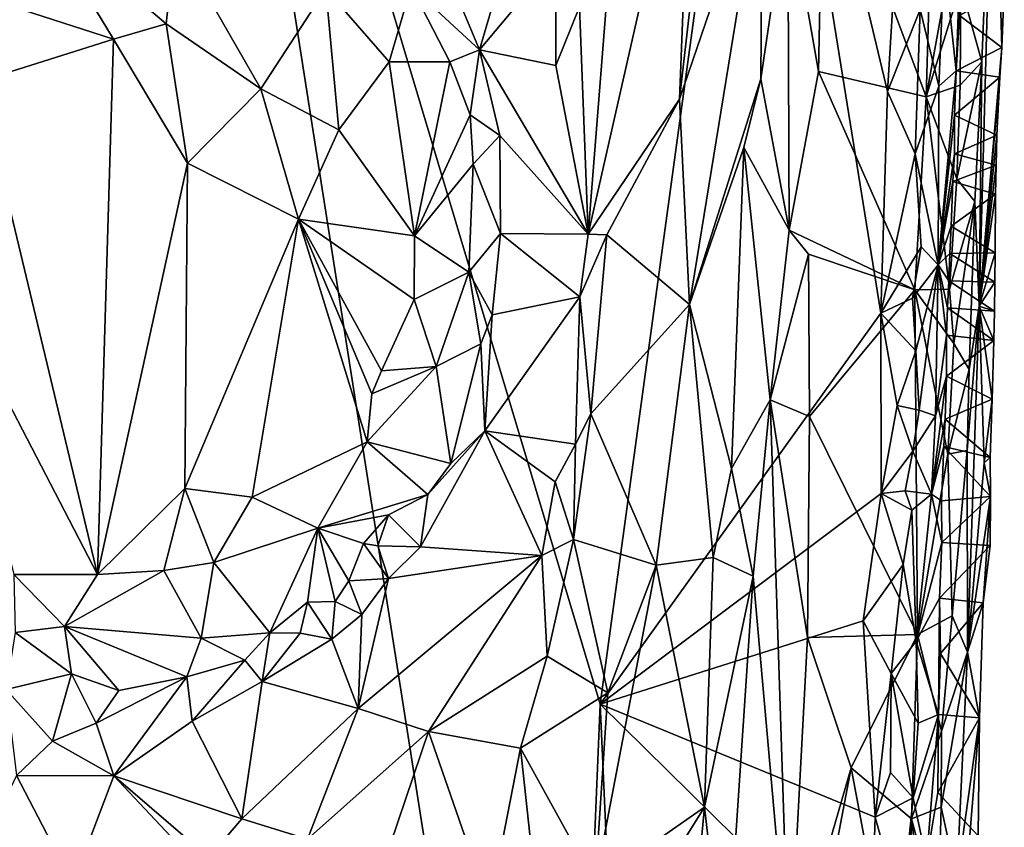
# Model space of a CAD drawing. Units: metres. Extents: x 23.1 to 24.4, y -17.7 to 2.4.
# Drawn here: x 24 to 24.3, y -0.3 to 0 of the extents above; entities that cross this region are included whole.
import ezdxf

# ---------------------------------------------------------------- set-up
doc = ezdxf.new("R2010")
doc.units = ezdxf.units.M

msp = doc.modelspace()

# ---------------------------------------------------------------- linework, layer by layer
at = {"layer": '1'}
for points in [[(23.71544, 0.00915, -1.51713), (24.02709, 0.24865, -1.55477), (23.72478, -0.17526, -1.51838)], [(23.72198, -0.36669, -1.51601), (23.72478, -0.17526, -1.51838), (24.02709, 0.24865, -1.55477)], [(24.16382, -0.62262, -1.5688), (23.72198, -0.36669, -1.51601), (24.02709, 0.24865, -1.55477)], [(24.17907, -0.2589, -1.57255), (24.16382, -0.62262, -1.5688), (24.02709, 0.24865, -1.55477)], [(24.17907, -0.2589, -1.57255), (24.02709, 0.24865, -1.55477), (24.23685, 0.16466, -1.58082)], [(24.17907, -0.2589, -1.57255), (24.23685, 0.16466, -1.58082), (24.28194, -0.11544, -1.5833)], [(24.28194, -0.11544, -1.5833), (24.23685, 0.16466, -1.58082), (24.28434, -0.03426, -1.58461)], [(24.23685, 0.16466, -1.58082), (24.28974, 0.05368, -1.58496), (24.28434, -0.03426, -1.58461)], [(24.26094, 0.06439, -1.41201), (24.29849, -0.03619, -1.41257), (24.30231, 0.09394, -1.4118)], [(24.30231, 0.09394, -1.4118), (24.29849, -0.03619, -1.41257), (24.31208, 0.03869, -1.41502)], [(24.31123, 0.00454, -1.41491), (24.31899, -0.02339, -1.42365), (24.32333, 0.08542, -1.42769)], [(24.31899, -0.02339, -1.42365), (24.31798, -0.11289, -1.45995), (24.32333, 0.08542, -1.42769)], [(24.32333, 0.08542, -1.42769), (24.31798, -0.11289, -1.45995), (24.32622, -0.01803, -1.5116)], [(24.32333, 0.08542, -1.42769), (24.32622, -0.01803, -1.5116), (24.32718, 0.00341, -1.51119)], [(24.20808, -0.03706, -1.32848), (24.21273, 0.08173, -1.33137), (24.17463, -0.08649, -1.27346)], [(24.18755, 0.07722, -1.2849), (24.17463, -0.08649, -1.27346), (24.21273, 0.08173, -1.33137)], [(24.21273, 0.08173, -1.33137), (24.20808, -0.03706, -1.32848), (24.22095, 0.07532, -1.34995)], [(24.17143, -0.00317, -1.26532), (24.17463, -0.08649, -1.27346), (24.18755, 0.07722, -1.2849)], [(24.22095, 0.07532, -1.34995), (24.20808, -0.03706, -1.32848), (24.23849, 0.05211, -1.39512)], [(24.24778, 0.03758, -1.40722), (24.25909, -0.02688, -1.41335), (24.26094, 0.06439, -1.41201)], [(24.26094, 0.06439, -1.41201), (24.25909, -0.02688, -1.41335), (24.29849, -0.03619, -1.41257)], [(24.20808, -0.03706, -1.32848), (24.21173, -0.11233, -1.34232), (24.23849, 0.05211, -1.39512)], [(24.23849, 0.05211, -1.39512), (24.21173, -0.11233, -1.34232), (24.23786, -0.02957, -1.39748)], [(24.23849, 0.05211, -1.39512), (24.23786, -0.02957, -1.39748), (24.24778, 0.03758, -1.40722)], [(24.28434, -0.03426, -1.58461), (24.28974, 0.05368, -1.58496), (24.29635, -0.0041, -1.58208)], [(24.23786, -0.02957, -1.39748), (24.24827, -0.08501, -1.40798), (24.24778, 0.03758, -1.40722)], [(24.24778, 0.03758, -1.40722), (24.24827, -0.08501, -1.40798), (24.25909, -0.02688, -1.41335)], [(24.29849, -0.03619, -1.41257), (24.31123, 0.00454, -1.41491), (24.31208, 0.03869, -1.41502)], [(23.97323, 0.03024, -1.20058), (23.96002, -0.00199, -1.19522), (24.00061, -0.01499, -1.19051)], [(23.97323, 0.03024, -1.20058), (24.00061, -0.01499, -1.19051), (24.01987, -0.00938, -1.19247)], [(24.02315, 0.02148, -1.20078), (23.97323, 0.03024, -1.20058), (24.01987, -0.00938, -1.19247)], [(24.10978, 0.00432, -1.23863), (24.13482, -0.01899, -1.25847), (24.11712, 0.02351, -1.2396)], [(24.11712, 0.02351, -1.2396), (24.13482, -0.01899, -1.25847), (24.14701, 0.02278, -1.25178)], [(24.14701, 0.02278, -1.25178), (24.13482, -0.01899, -1.25847), (24.16292, 0.0147, -1.25852)], [(24.02315, 0.02148, -1.20078), (24.01987, -0.00938, -1.19247), (24.05456, -0.03321, -1.19763)], [(24.02315, 0.02148, -1.20078), (24.05456, -0.03321, -1.19763), (24.07841, 0.0034, -1.21936)], [(24.13482, -0.01899, -1.25847), (24.1628, -0.02466, -1.26351), (24.16292, 0.0147, -1.25852)], [(24.16292, 0.0147, -1.25852), (24.1628, -0.02466, -1.26351), (24.17143, -0.00317, -1.26532)], [(24.30315, -0.03224, -1.56839), (24.29635, -0.0041, -1.58208), (24.30515, 0.01422, -1.57202)], [(24.30315, -0.03224, -1.56839), (24.30515, 0.01422, -1.57202), (24.30952, -0.02663, -1.53297)], [(24.30952, -0.02663, -1.53297), (24.30515, 0.01422, -1.57202), (24.3108, 0.00787, -1.53193)], [(24.31075, -0.00639, -1.52542), (24.30952, -0.02663, -1.53297), (24.3108, 0.00787, -1.53193)], [(24.07841, 0.0034, -1.21936), (24.1017, -0.02337, -1.22828), (24.10978, 0.00432, -1.23863)], [(24.1017, -0.02337, -1.22828), (24.12395, -0.02331, -1.2514), (24.10978, 0.00432, -1.23863)], [(24.10978, 0.00432, -1.23863), (24.12395, -0.02331, -1.2514), (24.13482, -0.01899, -1.25847)], [(24.29849, -0.03619, -1.41257), (24.31097, -0.03185, -1.41406), (24.31123, 0.00454, -1.41491)], [(24.31123, 0.00454, -1.41491), (24.31097, -0.03185, -1.41406), (24.31899, -0.02339, -1.42365)], [(24.07841, 0.0034, -1.21936), (24.05456, -0.03321, -1.19763), (24.0832, -0.04826, -1.21016)], [(24.07841, 0.0034, -1.21936), (24.0832, -0.04826, -1.21016), (24.1017, -0.02337, -1.22828)], [(24.32622, -0.01803, -1.5116), (24.31075, -0.00639, -1.52542), (24.32718, 0.00341, -1.51119)], [(23.96002, -0.00199, -1.19522), (23.95136, -0.03059, -1.19421), (24.00061, -0.01499, -1.19051)], [(24.1628, -0.02466, -1.26351), (24.17463, -0.08649, -1.27346), (24.17143, -0.00317, -1.26532)], [(24.28434, -0.03426, -1.58461), (24.29635, -0.0041, -1.58208), (24.29447, -0.05706, -1.58175)], [(24.29447, -0.05706, -1.58175), (24.29635, -0.0041, -1.58208), (24.30315, -0.03224, -1.56839)], [(24.32622, -0.01803, -1.5116), (24.30952, -0.02663, -1.53297), (24.31075, -0.00639, -1.52542)], [(24.00061, -0.01499, -1.19051), (24.02767, -0.06047, -1.19056), (24.01987, -0.00938, -1.19247)], [(24.01987, -0.00938, -1.19247), (24.02767, -0.06047, -1.19056), (24.05456, -0.03321, -1.19763)], [(23.95136, -0.03059, -1.19421), (23.99469, -0.2113, -1.19322), (24.00061, -0.01499, -1.19051)], [(24.00061, -0.01499, -1.19051), (23.99469, -0.2113, -1.19322), (24.02767, -0.06047, -1.19056)], [(24.32552, -0.0289, -1.51207), (24.30952, -0.02663, -1.53297), (24.32622, -0.01803, -1.5116)], [(24.31798, -0.11289, -1.45995), (24.32552, -0.0289, -1.51207), (24.32622, -0.01803, -1.5116)], [(24.12395, -0.02331, -1.2514), (24.1313, -0.04276, -1.25824), (24.13482, -0.01899, -1.25847)], [(24.1313, -0.04276, -1.25824), (24.14222, -0.05038, -1.26457), (24.13482, -0.01899, -1.25847)], [(24.13482, -0.01899, -1.25847), (24.14222, -0.05038, -1.26457), (24.17463, -0.08649, -1.27346)], [(24.13482, -0.01899, -1.25847), (24.17463, -0.08649, -1.27346), (24.1628, -0.02466, -1.26351)], [(24.1017, -0.02337, -1.22828), (24.0832, -0.04826, -1.21016), (24.111, -0.08709, -1.22715)], [(24.1017, -0.02337, -1.22828), (24.111, -0.08709, -1.22715), (24.12395, -0.02331, -1.2514)], [(24.1313, -0.04276, -1.25824), (24.12395, -0.02331, -1.2514), (24.111, -0.08709, -1.22715)], [(24.31097, -0.03185, -1.41406), (24.30974, -0.06618, -1.41447), (24.31899, -0.02339, -1.42365)], [(24.30974, -0.06618, -1.41447), (24.3164, -0.07456, -1.42297), (24.31899, -0.02339, -1.42365)], [(24.3164, -0.07456, -1.42297), (24.31798, -0.11289, -1.45995), (24.31899, -0.02339, -1.42365)], [(24.25909, -0.02688, -1.41335), (24.24827, -0.08501, -1.40798), (24.29441, -0.10696, -1.41149)], [(24.25909, -0.02688, -1.41335), (24.29441, -0.10696, -1.41149), (24.29849, -0.03619, -1.41257)], [(24.30294, -0.09773, -1.56193), (24.30315, -0.03224, -1.56839), (24.30952, -0.02663, -1.53297)], [(24.30294, -0.09773, -1.56193), (24.30952, -0.02663, -1.53297), (24.30888, -0.04285, -1.5249)], [(24.30888, -0.04285, -1.5249), (24.30952, -0.02663, -1.53297), (24.32552, -0.0289, -1.51207)], [(23.93607, -0.09833, -1.19705), (23.99469, -0.2113, -1.19322), (23.95136, -0.03059, -1.19421)], [(24.21173, -0.11233, -1.34232), (24.23163, -0.05476, -1.38875), (24.23786, -0.02957, -1.39748)], [(24.23786, -0.02957, -1.39748), (24.23163, -0.05476, -1.38875), (24.24827, -0.08501, -1.40798)], [(24.29447, -0.05706, -1.58175), (24.30315, -0.03224, -1.56839), (24.30294, -0.09773, -1.56193)], [(24.29849, -0.03619, -1.41257), (24.30974, -0.06618, -1.41447), (24.31097, -0.03185, -1.41406)], [(24.32447, -0.05022, -1.5126), (24.30888, -0.04285, -1.5249), (24.32552, -0.0289, -1.51207)], [(24.31798, -0.11289, -1.45995), (24.32447, -0.05022, -1.5126), (24.32552, -0.0289, -1.51207)], [(24.02767, -0.06047, -1.19056), (24.06848, -0.08104, -1.20028), (24.05456, -0.03321, -1.19763)], [(24.05456, -0.03321, -1.19763), (24.06848, -0.08104, -1.20028), (24.0832, -0.04826, -1.21016)], [(24.28194, -0.11544, -1.5833), (24.28434, -0.03426, -1.58461), (24.29447, -0.05706, -1.58175)], [(24.17463, -0.08649, -1.27346), (24.1815, -0.08681, -1.28254), (24.20808, -0.03706, -1.32848)], [(24.1815, -0.08681, -1.28254), (24.21173, -0.11233, -1.34232), (24.20808, -0.03706, -1.32848)], [(24.29849, -0.03619, -1.41257), (24.29441, -0.10696, -1.41149), (24.30713, -0.10672, -1.41165)], [(24.30974, -0.06618, -1.41447), (24.29849, -0.03619, -1.41257), (24.30713, -0.10672, -1.41165)], [(24.1313, -0.04276, -1.25824), (24.111, -0.08709, -1.22715), (24.13242, -0.06083, -1.25943)], [(24.1313, -0.04276, -1.25824), (24.13242, -0.06083, -1.25943), (24.14222, -0.05038, -1.26457)], [(24.30294, -0.09773, -1.56193), (24.30888, -0.04285, -1.5249), (24.30895, -0.0571, -1.52025)], [(24.30895, -0.0571, -1.52025), (24.30888, -0.04285, -1.5249), (24.32447, -0.05022, -1.5126)], [(24.0832, -0.04826, -1.21016), (24.06848, -0.08104, -1.20028), (24.111, -0.08709, -1.22715)], [(24.13242, -0.06083, -1.25943), (24.14244, -0.08628, -1.2688), (24.14222, -0.05038, -1.26457)], [(24.14222, -0.05038, -1.26457), (24.14244, -0.08628, -1.2688), (24.17463, -0.08649, -1.27346)], [(24.3242, -0.06117, -1.51255), (24.30895, -0.0571, -1.52025), (24.32447, -0.05022, -1.5126)], [(24.31798, -0.11289, -1.45995), (24.3242, -0.06117, -1.51255), (24.32447, -0.05022, -1.5126)], [(24.21173, -0.11233, -1.34232), (24.22717, -0.17247, -1.38753), (24.23163, -0.05476, -1.38875)], [(24.23163, -0.05476, -1.38875), (24.22717, -0.17247, -1.38753), (24.24136, -0.14731, -1.40709)], [(24.23163, -0.05476, -1.38875), (24.24136, -0.14731, -1.40709), (24.24827, -0.08501, -1.40798)], [(24.28194, -0.11544, -1.5833), (24.29447, -0.05706, -1.58175), (24.29666, -0.09118, -1.5768)], [(24.29666, -0.09118, -1.5768), (24.29447, -0.05706, -1.58175), (24.30294, -0.09773, -1.56193)], [(24.3083, -0.06726, -1.524), (24.30294, -0.09773, -1.56193), (24.30895, -0.0571, -1.52025)], [(24.3083, -0.06726, -1.524), (24.30895, -0.0571, -1.52025), (24.3242, -0.06117, -1.51255)], [(24.02767, -0.06047, -1.19056), (23.99469, -0.2113, -1.19322), (24.02681, -0.17974, -1.19308)], [(24.02767, -0.06047, -1.19056), (24.02681, -0.17974, -1.19308), (24.06848, -0.08104, -1.20028)], [(24.111, -0.08709, -1.22715), (24.13091, -0.10043, -1.25757), (24.13242, -0.06083, -1.25943)], [(24.13242, -0.06083, -1.25943), (24.13091, -0.10043, -1.25757), (24.14244, -0.08628, -1.2688)], [(24.32395, -0.07188, -1.51252), (24.3083, -0.06726, -1.524), (24.3242, -0.06117, -1.51255)], [(24.31798, -0.11289, -1.45995), (24.32395, -0.07188, -1.51252), (24.3242, -0.06117, -1.51255)], [(24.30775, -0.08361, -1.51453), (24.30294, -0.09773, -1.56193), (24.3083, -0.06726, -1.524)], [(24.30974, -0.06618, -1.41447), (24.30713, -0.10672, -1.41165), (24.3164, -0.07456, -1.42297)], [(24.30775, -0.08361, -1.51453), (24.3083, -0.06726, -1.524), (24.32395, -0.07188, -1.51252)], [(24.32395, -0.07188, -1.51252), (24.32377, -0.09335, -1.51201), (24.30775, -0.08361, -1.51453)], [(24.31798, -0.11289, -1.45995), (24.32377, -0.09335, -1.51201), (24.32395, -0.07188, -1.51252)], [(24.30713, -0.10672, -1.41165), (24.30873, -0.12661, -1.4135), (24.3164, -0.07456, -1.42297)], [(24.30873, -0.12661, -1.4135), (24.31433, -0.13613, -1.42318), (24.3164, -0.07456, -1.42297)], [(24.3164, -0.07456, -1.42297), (24.31433, -0.13613, -1.42318), (24.31798, -0.11289, -1.45995)], [(24.02681, -0.17974, -1.19308), (24.05148, -0.18296, -1.19853), (24.06848, -0.08104, -1.20028)], [(24.05148, -0.18296, -1.19853), (24.09363, -0.16273, -1.21896), (24.06848, -0.08104, -1.20028)], [(24.06848, -0.08104, -1.20028), (24.09363, -0.16273, -1.21896), (24.09526, -0.14504, -1.21776)], [(24.06848, -0.08104, -1.20028), (24.09526, -0.14504, -1.21776), (24.09887, -0.13663, -1.21921)], [(24.06848, -0.08104, -1.20028), (24.09887, -0.13663, -1.21921), (24.11088, -0.11054, -1.22742)], [(24.06848, -0.08104, -1.20028), (24.11088, -0.11054, -1.22742), (24.111, -0.08709, -1.22715)], [(24.13944, -0.11611, -1.27166), (24.14244, -0.08628, -1.2688), (24.13091, -0.10043, -1.25757)], [(24.14244, -0.08628, -1.2688), (24.13944, -0.11611, -1.27166), (24.17152, -0.10945, -1.27468)], [(24.14244, -0.08628, -1.2688), (24.17152, -0.10945, -1.27468), (24.17463, -0.08649, -1.27346)], [(24.17463, -0.08649, -1.27346), (24.17152, -0.10945, -1.27468), (24.1815, -0.08681, -1.28254)], [(24.24827, -0.08501, -1.40798), (24.24136, -0.14731, -1.40709), (24.25538, -0.09389, -1.41091)], [(24.24827, -0.08501, -1.40798), (24.25538, -0.09389, -1.41091), (24.29441, -0.10696, -1.41149)], [(24.30727, -0.09359, -1.5186), (24.30294, -0.09773, -1.56193), (24.30775, -0.08361, -1.51453)], [(24.30775, -0.08361, -1.51453), (24.32377, -0.09335, -1.51201), (24.30727, -0.09359, -1.5186)], [(24.111, -0.08709, -1.22715), (24.11088, -0.11054, -1.22742), (24.13091, -0.10043, -1.25757)], [(24.17152, -0.10945, -1.27468), (24.17563, -0.15242, -1.27797), (24.1815, -0.08681, -1.28254)], [(24.17563, -0.15242, -1.27797), (24.21173, -0.11233, -1.34232), (24.1815, -0.08681, -1.28254)], [(24.2935, -0.10997, -1.5789), (24.28194, -0.11544, -1.5833), (24.29666, -0.09118, -1.5768)], [(24.2935, -0.10997, -1.5789), (24.29666, -0.09118, -1.5768), (24.30294, -0.09773, -1.56193)], [(24.30683, -0.10359, -1.52272), (24.30294, -0.09773, -1.56193), (24.30727, -0.09359, -1.5186)], [(24.30683, -0.10359, -1.52272), (24.30727, -0.09359, -1.5186), (24.32372, -0.10407, -1.51171)], [(24.32372, -0.10407, -1.51171), (24.30727, -0.09359, -1.5186), (24.32377, -0.09335, -1.51201)], [(24.31798, -0.11289, -1.45995), (24.32372, -0.10407, -1.51171), (24.32377, -0.09335, -1.51201)], [(24.24136, -0.14731, -1.40709), (24.25582, -0.15342, -1.41328), (24.25538, -0.09389, -1.41091)], [(24.25538, -0.09389, -1.41091), (24.25582, -0.15342, -1.41328), (24.29441, -0.10696, -1.41149)], [(23.93607, -0.09833, -1.19705), (23.96406, -0.21128, -1.19542), (23.99469, -0.2113, -1.19322)], [(24.11088, -0.11054, -1.22742), (24.11891, -0.13508, -1.23984), (24.13091, -0.10043, -1.25757)], [(24.13091, -0.10043, -1.25757), (24.11891, -0.13508, -1.23984), (24.1353, -0.12674, -1.26908)], [(24.13091, -0.10043, -1.25757), (24.1353, -0.12674, -1.26908), (24.13944, -0.11611, -1.27166)], [(24.29473, -0.12931, -1.57698), (24.2935, -0.10997, -1.5789), (24.30294, -0.09773, -1.56193)], [(24.29596, -0.1511, -1.57607), (24.29473, -0.12931, -1.57698), (24.30294, -0.09773, -1.56193)], [(24.29596, -0.1511, -1.57607), (24.30294, -0.09773, -1.56193), (24.302, -0.1531, -1.56053)], [(24.302, -0.1531, -1.56053), (24.30294, -0.09773, -1.56193), (24.30602, -0.12359, -1.53067)], [(24.30602, -0.12359, -1.53067), (24.30294, -0.09773, -1.56193), (24.3064, -0.11359, -1.52673)], [(24.3064, -0.11359, -1.52673), (24.30294, -0.09773, -1.56193), (24.30683, -0.10359, -1.52272)], [(24.3064, -0.11359, -1.52673), (24.30683, -0.10359, -1.52272), (24.32359, -0.11479, -1.51152)], [(24.32359, -0.11479, -1.51152), (24.30683, -0.10359, -1.52272), (24.32372, -0.10407, -1.51171)], [(24.31798, -0.11289, -1.45995), (24.32359, -0.11479, -1.51152), (24.32372, -0.10407, -1.51171)], [(24.25582, -0.15342, -1.41328), (24.2954, -0.23335, -1.41093), (24.29441, -0.10696, -1.41149)], [(24.30713, -0.10672, -1.41165), (24.29441, -0.10696, -1.41149), (24.30873, -0.12661, -1.4135)], [(24.29441, -0.10696, -1.41149), (24.2954, -0.23335, -1.41093), (24.30651, -0.1672, -1.41491)], [(24.29441, -0.10696, -1.41149), (24.30651, -0.1672, -1.41491), (24.30873, -0.12661, -1.4135)], [(24.11088, -0.11054, -1.22742), (24.09887, -0.13663, -1.21921), (24.11891, -0.13508, -1.23984)], [(24.13944, -0.11611, -1.27166), (24.13679, -0.15864, -1.27037), (24.17152, -0.10945, -1.27468)], [(24.17152, -0.10945, -1.27468), (24.13679, -0.15864, -1.27037), (24.16996, -0.16355, -1.27256)], [(24.17152, -0.10945, -1.27468), (24.16996, -0.16355, -1.27256), (24.17563, -0.15242, -1.27797)], [(24.28194, -0.11544, -1.5833), (24.2935, -0.10997, -1.5789), (24.29473, -0.12931, -1.57698)], [(24.1995, -0.20791, -1.32078), (24.21173, -0.11233, -1.34232), (24.17563, -0.15242, -1.27797)], [(24.17907, -0.2589, -1.57255), (24.28194, -0.11544, -1.5833), (24.28206, -0.18157, -1.58294)], [(24.21173, -0.11233, -1.34232), (24.1995, -0.20791, -1.32078), (24.22048, -0.20513, -1.37524)], [(24.21173, -0.11233, -1.34232), (24.22048, -0.20513, -1.37524), (24.22717, -0.17247, -1.38753)], [(24.28206, -0.18157, -1.58294), (24.28194, -0.11544, -1.5833), (24.28786, -0.1494, -1.58226)], [(24.28786, -0.1494, -1.58226), (24.28194, -0.11544, -1.5833), (24.29473, -0.12931, -1.57698)], [(24.30602, -0.12359, -1.53067), (24.3064, -0.11359, -1.52673), (24.32338, -0.12553, -1.51142)], [(24.32338, -0.12553, -1.51142), (24.3064, -0.11359, -1.52673), (24.32359, -0.11479, -1.51152)], [(24.31798, -0.11289, -1.45995), (24.31358, -0.1659, -1.42519), (24.31366, -0.23984, -1.42736)], [(24.31433, -0.13613, -1.42318), (24.31358, -0.1659, -1.42519), (24.31798, -0.11289, -1.45995)], [(24.31798, -0.11289, -1.45995), (24.31366, -0.23984, -1.42736), (24.31979, -0.17034, -1.49754)], [(24.31798, -0.11289, -1.45995), (24.31979, -0.17034, -1.49754), (24.32273, -0.14702, -1.51147)], [(24.31798, -0.11289, -1.45995), (24.32273, -0.14702, -1.51147), (24.32338, -0.12553, -1.51142)], [(24.31798, -0.11289, -1.45995), (24.32338, -0.12553, -1.51142), (24.32359, -0.11479, -1.51152)], [(24.1353, -0.12674, -1.26908), (24.13679, -0.15864, -1.27037), (24.13944, -0.11611, -1.27166)], [(24.30602, -0.13855, -1.52879), (24.302, -0.1531, -1.56053), (24.30602, -0.12359, -1.53067)], [(24.30602, -0.13855, -1.52879), (24.30602, -0.12359, -1.53067), (24.32338, -0.12553, -1.51142)], [(24.32273, -0.14702, -1.51147), (24.30602, -0.13855, -1.52879), (24.32338, -0.12553, -1.51142)], [(24.11891, -0.13508, -1.23984), (24.12426, -0.17065, -1.25921), (24.1353, -0.12674, -1.26908)], [(24.1353, -0.12674, -1.26908), (24.12426, -0.17065, -1.25921), (24.13679, -0.15864, -1.27037)], [(24.28786, -0.1494, -1.58226), (24.29473, -0.12931, -1.57698), (24.29596, -0.1511, -1.57607)], [(24.30873, -0.12661, -1.4135), (24.30651, -0.1672, -1.41491), (24.31433, -0.13613, -1.42318)], [(24.09526, -0.14504, -1.21776), (24.09363, -0.16273, -1.21896), (24.11891, -0.13508, -1.23984)], [(24.11891, -0.13508, -1.23984), (24.09363, -0.16273, -1.21896), (24.12426, -0.17065, -1.25921)], [(24.09887, -0.13663, -1.21921), (24.09526, -0.14504, -1.21776), (24.11891, -0.13508, -1.23984)], [(24.30651, -0.1672, -1.41491), (24.31358, -0.1659, -1.42519), (24.31433, -0.13613, -1.42318)], [(24.30049, -0.18181, -1.56315), (24.302, -0.1531, -1.56053), (24.30602, -0.13855, -1.52879)], [(24.30547, -0.15438, -1.51673), (24.30049, -0.18181, -1.56315), (24.30602, -0.13855, -1.52879)], [(24.30547, -0.15438, -1.51673), (24.30602, -0.13855, -1.52879), (24.32273, -0.14702, -1.51147)], [(24.22717, -0.17247, -1.38753), (24.23514, -0.21191, -1.39976), (24.24136, -0.14731, -1.40709)], [(24.23514, -0.21191, -1.39976), (24.24826, -0.36054, -1.41126), (24.24136, -0.14731, -1.40709)], [(24.24136, -0.14731, -1.40709), (24.24826, -0.36054, -1.41126), (24.25502, -0.23442, -1.41116)], [(24.25582, -0.15342, -1.41328), (24.24136, -0.14731, -1.40709), (24.25502, -0.23442, -1.41116)], [(24.322, -0.16847, -1.51163), (24.30547, -0.15438, -1.51673), (24.32273, -0.14702, -1.51147)], [(24.31979, -0.17034, -1.49754), (24.322, -0.16847, -1.51163), (24.32273, -0.14702, -1.51147)], [(24.28206, -0.18157, -1.58294), (24.28786, -0.1494, -1.58226), (24.29361, -0.16611, -1.57798)], [(24.29361, -0.16611, -1.57798), (24.28786, -0.1494, -1.58226), (24.29596, -0.1511, -1.57607)], [(24.29361, -0.16611, -1.57798), (24.29596, -0.1511, -1.57607), (24.302, -0.1531, -1.56053)], [(24.16929, -0.1985, -1.27018), (24.1995, -0.20791, -1.32078), (24.17563, -0.15242, -1.27797)], [(24.16996, -0.16355, -1.27256), (24.16929, -0.1985, -1.27018), (24.17563, -0.15242, -1.27797)], [(24.25582, -0.15342, -1.41328), (24.25502, -0.23442, -1.41116), (24.2954, -0.23335, -1.41093)], [(24.30049, -0.18181, -1.56315), (24.29361, -0.16611, -1.57798), (24.302, -0.1531, -1.56053)], [(24.30505, -0.16437, -1.52103), (24.30049, -0.18181, -1.56315), (24.30547, -0.15438, -1.51673)], [(24.30505, -0.16437, -1.52103), (24.30547, -0.15438, -1.51673), (24.322, -0.16847, -1.51163)], [(24.11586, -0.18199, -1.25176), (24.11312, -0.20118, -1.24995), (24.13679, -0.15864, -1.27037)], [(24.13679, -0.15864, -1.27037), (24.11312, -0.20118, -1.24995), (24.15765, -0.20435, -1.26141)], [(24.12426, -0.17065, -1.25921), (24.11586, -0.18199, -1.25176), (24.13679, -0.15864, -1.27037)], [(24.16255, -0.17735, -1.26904), (24.13679, -0.15864, -1.27037), (24.15765, -0.20435, -1.26141)], [(24.13679, -0.15864, -1.27037), (24.16255, -0.17735, -1.26904), (24.16996, -0.16355, -1.27256)], [(24.09363, -0.16273, -1.21896), (24.05148, -0.18296, -1.19853), (24.07546, -0.19437, -1.21424)], [(24.09363, -0.16273, -1.21896), (24.07546, -0.19437, -1.21424), (24.11586, -0.18199, -1.25176)], [(24.09363, -0.16273, -1.21896), (24.11586, -0.18199, -1.25176), (24.12426, -0.17065, -1.25921)], [(24.16255, -0.17735, -1.26904), (24.16929, -0.1985, -1.27018), (24.16996, -0.16355, -1.27256)], [(24.30414, -0.18435, -1.52873), (24.30049, -0.18181, -1.56315), (24.30505, -0.16437, -1.52103)], [(24.30414, -0.18435, -1.52873), (24.30505, -0.16437, -1.52103), (24.32214, -0.18272, -1.51137)], [(24.32214, -0.18272, -1.51137), (24.30505, -0.16437, -1.52103), (24.322, -0.16847, -1.51163)], [(24.30651, -0.1672, -1.41491), (24.30807, -0.22652, -1.41441), (24.31358, -0.1659, -1.42519)], [(24.31358, -0.1659, -1.42519), (24.30807, -0.22652, -1.41441), (24.31366, -0.23984, -1.42736)], [(24.29083, -0.18066, -1.57918), (24.28206, -0.18157, -1.58294), (24.29361, -0.16611, -1.57798)], [(24.29083, -0.18066, -1.57918), (24.29361, -0.16611, -1.57798), (24.30049, -0.18181, -1.56315)], [(24.2954, -0.23335, -1.41093), (24.30807, -0.22652, -1.41441), (24.30651, -0.1672, -1.41491)], [(24.31979, -0.17034, -1.49754), (24.32214, -0.18272, -1.51137), (24.322, -0.16847, -1.51163)], [(24.22717, -0.17247, -1.38753), (24.22048, -0.20513, -1.37524), (24.23514, -0.21191, -1.39976)], [(24.31979, -0.17034, -1.49754), (24.31366, -0.23984, -1.42736), (24.32214, -0.18272, -1.51137)], [(23.99469, -0.2113, -1.19322), (24.01902, -0.20985, -1.19539), (24.02681, -0.17974, -1.19308)], [(24.02681, -0.17974, -1.19308), (24.01902, -0.20985, -1.19539), (24.03736, -0.20687, -1.1992)], [(24.02681, -0.17974, -1.19308), (24.03736, -0.20687, -1.1992), (24.05148, -0.18296, -1.19853)], [(24.16255, -0.17735, -1.26904), (24.15765, -0.20435, -1.26141), (24.16929, -0.1985, -1.27018)], [(24.05148, -0.18296, -1.19853), (24.03736, -0.20687, -1.1992), (24.07546, -0.19437, -1.21424)], [(24.07546, -0.19437, -1.21424), (24.10144, -0.1894, -1.24195), (24.11586, -0.18199, -1.25176)], [(24.10144, -0.1894, -1.24195), (24.11312, -0.20118, -1.24995), (24.11586, -0.18199, -1.25176)], [(24.17907, -0.2589, -1.57255), (24.28206, -0.18157, -1.58294), (24.27547, -0.22835, -1.58297)], [(24.27547, -0.22835, -1.58297), (24.28206, -0.18157, -1.58294), (24.29005, -0.20768, -1.57852)], [(24.28206, -0.18157, -1.58294), (24.29083, -0.18066, -1.57918), (24.29333, -0.18774, -1.57579)], [(24.29005, -0.20768, -1.57852), (24.28206, -0.18157, -1.58294), (24.29333, -0.18774, -1.57579)], [(24.29333, -0.18774, -1.57579), (24.29083, -0.18066, -1.57918), (24.30049, -0.18181, -1.56315)], [(24.29333, -0.18774, -1.57579), (24.30049, -0.18181, -1.56315), (24.29483, -0.23579, -1.57345)], [(24.29483, -0.23579, -1.57345), (24.30049, -0.18181, -1.56315), (24.30429, -0.19962, -1.52914)], [(24.30049, -0.18181, -1.56315), (24.30414, -0.18435, -1.52873), (24.30429, -0.19962, -1.52914)], [(24.30429, -0.19962, -1.52914), (24.30414, -0.18435, -1.52873), (24.32214, -0.18272, -1.51137)], [(24.32204, -0.20065, -1.51054), (24.30429, -0.19962, -1.52914), (24.32214, -0.18272, -1.51137)], [(24.32214, -0.18272, -1.51137), (24.31366, -0.23984, -1.42736), (24.31944, -0.22171, -1.49642)], [(24.32214, -0.18272, -1.51137), (24.31944, -0.22171, -1.49642), (24.32204, -0.20065, -1.51054)], [(24.07546, -0.19437, -1.21424), (24.09229, -0.19999, -1.23582), (24.10144, -0.1894, -1.24195)], [(24.09229, -0.19999, -1.23582), (24.09745, -0.20079, -1.24645), (24.10144, -0.1894, -1.24195)], [(24.10144, -0.1894, -1.24195), (24.09745, -0.20079, -1.24645), (24.11312, -0.20118, -1.24995)], [(24.29005, -0.20768, -1.57852), (24.29333, -0.18774, -1.57579), (24.29483, -0.23579, -1.57345)], [(24.03736, -0.20687, -1.1992), (24.05793, -0.23266, -1.22325), (24.07546, -0.19437, -1.21424)], [(24.07546, -0.19437, -1.21424), (24.05793, -0.23266, -1.22325), (24.07167, -0.22143, -1.22621)], [(24.07546, -0.19437, -1.21424), (24.07167, -0.22143, -1.22621), (24.0819, -0.22128, -1.23088)], [(24.07546, -0.19437, -1.21424), (24.0819, -0.22128, -1.23088), (24.08692, -0.2136, -1.2332)], [(24.07546, -0.19437, -1.21424), (24.08692, -0.2136, -1.2332), (24.09229, -0.19999, -1.23582)], [(24.16929, -0.1985, -1.27018), (24.15765, -0.20435, -1.26141), (24.15959, -0.24131, -1.25876)], [(24.16929, -0.1985, -1.27018), (24.15959, -0.24131, -1.25876), (24.18189, -0.25476, -1.29108)], [(24.18189, -0.25476, -1.29108), (24.1995, -0.20791, -1.32078), (24.16929, -0.1985, -1.27018)], [(24.08692, -0.2136, -1.2332), (24.10145, -0.21275, -1.24311), (24.09229, -0.19999, -1.23582)], [(24.09229, -0.19999, -1.23582), (24.10145, -0.21275, -1.24311), (24.09745, -0.20079, -1.24645)], [(24.09745, -0.20079, -1.24645), (24.10145, -0.21275, -1.24311), (24.11312, -0.20118, -1.24995)], [(24.11312, -0.20118, -1.24995), (24.10145, -0.21275, -1.24311), (24.15765, -0.20435, -1.26141)], [(24.30344, -0.22002, -1.53766), (24.29483, -0.23579, -1.57345), (24.30429, -0.19962, -1.52914)], [(24.30344, -0.22002, -1.53766), (24.30429, -0.19962, -1.52914), (24.32204, -0.20065, -1.51054)], [(24.31944, -0.22171, -1.49642), (24.30344, -0.22002, -1.53766), (24.32204, -0.20065, -1.51054)], [(24.10145, -0.21275, -1.24311), (24.09035, -0.26042, -1.21913), (24.15765, -0.20435, -1.26141)], [(24.15765, -0.20435, -1.26141), (24.09035, -0.26042, -1.21913), (24.11603, -0.26885, -1.22538)], [(24.15765, -0.20435, -1.26141), (24.11603, -0.26885, -1.22538), (24.15959, -0.24131, -1.25876)], [(24.21731, -0.29664, -1.37405), (24.22048, -0.20513, -1.37524), (24.1995, -0.20791, -1.32078)], [(24.22048, -0.20513, -1.37524), (24.21731, -0.29664, -1.37405), (24.23514, -0.21191, -1.39976)], [(24.01902, -0.20985, -1.19539), (24.03276, -0.23467, -1.20909), (24.03736, -0.20687, -1.1992)], [(24.03736, -0.20687, -1.1992), (24.03276, -0.23467, -1.20909), (24.05793, -0.23266, -1.22325)], [(24.18189, -0.25476, -1.29108), (24.17724, -0.32459, -1.28946), (24.1995, -0.20791, -1.32078)], [(24.1995, -0.20791, -1.32078), (24.17724, -0.32459, -1.28946), (24.21731, -0.29664, -1.37405)], [(24.27547, -0.22835, -1.58297), (24.29005, -0.20768, -1.57852), (24.28575, -0.24761, -1.58238)], [(24.28575, -0.24761, -1.58238), (24.29005, -0.20768, -1.57852), (24.29483, -0.23579, -1.57345)], [(23.96406, -0.21128, -1.19542), (23.96456, -0.23262, -1.20155), (23.98264, -0.2304, -1.19859)], [(23.98264, -0.2304, -1.19859), (23.99469, -0.2113, -1.19322), (23.96406, -0.21128, -1.19542)], [(23.99469, -0.2113, -1.19322), (23.98264, -0.2304, -1.19859), (24.01902, -0.20985, -1.19539)], [(24.01902, -0.20985, -1.19539), (23.98264, -0.2304, -1.19859), (24.03276, -0.23467, -1.20909)], [(24.08692, -0.2136, -1.2332), (24.09159, -0.22596, -1.23478), (24.10145, -0.21275, -1.24311)], [(24.10145, -0.21275, -1.24311), (24.09159, -0.22596, -1.23478), (24.09035, -0.26042, -1.21913)], [(24.21731, -0.29664, -1.37405), (24.22499, -0.36356, -1.39519), (24.23514, -0.21191, -1.39976)], [(24.23514, -0.21191, -1.39976), (24.22499, -0.36356, -1.39519), (24.24826, -0.36054, -1.41126)], [(24.08692, -0.2136, -1.2332), (24.0819, -0.22128, -1.23088), (24.09159, -0.22596, -1.23478)], [(24.303, -0.26271, -1.53056), (24.29483, -0.23579, -1.57345), (24.30344, -0.22002, -1.53766)], [(24.303, -0.26271, -1.53056), (24.30344, -0.22002, -1.53766), (24.30383, -0.24033, -1.5221)], [(24.30383, -0.24033, -1.5221), (24.30344, -0.22002, -1.53766), (24.31944, -0.22171, -1.49642)], [(24.05793, -0.23266, -1.22325), (24.06908, -0.23282, -1.2285), (24.07167, -0.22143, -1.22621)], [(24.07167, -0.22143, -1.22621), (24.06908, -0.23282, -1.2285), (24.08064, -0.23499, -1.2294)], [(24.0819, -0.22128, -1.23088), (24.07167, -0.22143, -1.22621), (24.08064, -0.23499, -1.2294)], [(24.0819, -0.22128, -1.23088), (24.08064, -0.23499, -1.2294), (24.09159, -0.22596, -1.23478)], [(24.31813, -0.26389, -1.49669), (24.30383, -0.24033, -1.5221), (24.31944, -0.22171, -1.49642)], [(24.31366, -0.23984, -1.42736), (24.31813, -0.26389, -1.49669), (24.31944, -0.22171, -1.49642)], [(24.09159, -0.22596, -1.23478), (24.08064, -0.23499, -1.2294), (24.09035, -0.26042, -1.21913)], [(24.2954, -0.23335, -1.41093), (24.30419, -0.26874, -1.41429), (24.30807, -0.22652, -1.41441)], [(24.30807, -0.22652, -1.41441), (24.30419, -0.26874, -1.41429), (24.31366, -0.23984, -1.42736)], [(23.98264, -0.2304, -1.19859), (23.96456, -0.23262, -1.20155), (23.98519, -0.24773, -1.20825)], [(23.98264, -0.2304, -1.19859), (23.98519, -0.24773, -1.20825), (24.00257, -0.2539, -1.21027)], [(23.98264, -0.2304, -1.19859), (24.00257, -0.2539, -1.21027), (24.02748, -0.2488, -1.21244)], [(24.03276, -0.23467, -1.20909), (23.98264, -0.2304, -1.19859), (24.02748, -0.2488, -1.21244)], [(24.17907, -0.2589, -1.57255), (24.27547, -0.22835, -1.58297), (24.27984, -0.30035, -1.5814)], [(24.27984, -0.30035, -1.5814), (24.27547, -0.22835, -1.58297), (24.28575, -0.24761, -1.58238)], [(23.96456, -0.23262, -1.20155), (23.96125, -0.25343, -1.21117), (23.98519, -0.24773, -1.20825)], [(24.03276, -0.23467, -1.20909), (24.04878, -0.24272, -1.21661), (24.05793, -0.23266, -1.22325)], [(24.05793, -0.23266, -1.22325), (24.04878, -0.24272, -1.21661), (24.05514, -0.25061, -1.21623)], [(24.05793, -0.23266, -1.22325), (24.05514, -0.25061, -1.21623), (24.06908, -0.23282, -1.2285)], [(24.06908, -0.23282, -1.2285), (24.05514, -0.25061, -1.21623), (24.08064, -0.23499, -1.2294)], [(24.24826, -0.36054, -1.41126), (24.27102, -0.28221, -1.41013), (24.25502, -0.23442, -1.41116)], [(24.2954, -0.23335, -1.41093), (24.25502, -0.23442, -1.41116), (24.27102, -0.28221, -1.41013)], [(24.2954, -0.23335, -1.41093), (24.27102, -0.28221, -1.41013), (24.29313, -0.30092, -1.40963)], [(24.2954, -0.23335, -1.41093), (24.29313, -0.30092, -1.40963), (24.30419, -0.26874, -1.41429)], [(24.03276, -0.23467, -1.20909), (24.02748, -0.2488, -1.21244), (24.04878, -0.24272, -1.21661)], [(24.08064, -0.23499, -1.2294), (24.05514, -0.25061, -1.21623), (24.09035, -0.26042, -1.21913)], [(24.28575, -0.24761, -1.58238), (24.29483, -0.23579, -1.57345), (24.29566, -0.26581, -1.56862)], [(24.29566, -0.26581, -1.56862), (24.29483, -0.23579, -1.57345), (24.303, -0.26271, -1.53056)], [(24.11603, -0.26885, -1.22538), (24.14985, -0.27497, -1.25144), (24.15959, -0.24131, -1.25876)], [(24.15959, -0.24131, -1.25876), (24.14985, -0.27497, -1.25144), (24.18189, -0.25476, -1.29108)], [(24.303, -0.26271, -1.53056), (24.30383, -0.24033, -1.5221), (24.31813, -0.26389, -1.49669)], [(24.30419, -0.26874, -1.41429), (24.30409, -0.29662, -1.41347), (24.31366, -0.23984, -1.42736)], [(24.30409, -0.29662, -1.41347), (24.30972, -0.323, -1.42328), (24.31366, -0.23984, -1.42736)], [(24.30972, -0.323, -1.42328), (24.31813, -0.26389, -1.49669), (24.31366, -0.23984, -1.42736)], [(24.02748, -0.2488, -1.21244), (24.0295, -0.26504, -1.21003), (24.04878, -0.24272, -1.21661)], [(24.04878, -0.24272, -1.21661), (24.0295, -0.26504, -1.21003), (24.05514, -0.25061, -1.21623)], [(23.96125, -0.25343, -1.21117), (23.97825, -0.27244, -1.2115), (23.98519, -0.24773, -1.20825)], [(23.98519, -0.24773, -1.20825), (23.97825, -0.27244, -1.2115), (23.99422, -0.26588, -1.21111)], [(23.98519, -0.24773, -1.20825), (23.99422, -0.26588, -1.21111), (24.00257, -0.2539, -1.21027)], [(24.00257, -0.2539, -1.21027), (23.99422, -0.26588, -1.21111), (24.02748, -0.2488, -1.21244)], [(23.99422, -0.26588, -1.21111), (24.00078, -0.28516, -1.20466), (24.02748, -0.2488, -1.21244)], [(24.02748, -0.2488, -1.21244), (24.00078, -0.28516, -1.20466), (24.0295, -0.26504, -1.21003)], [(24.27984, -0.30035, -1.5814), (24.28575, -0.24761, -1.58238), (24.2854, -0.28396, -1.57954)], [(24.2854, -0.28396, -1.57954), (24.28575, -0.24761, -1.58238), (24.29372, -0.29327, -1.57178)], [(24.29372, -0.29327, -1.57178), (24.28575, -0.24761, -1.58238), (24.29566, -0.26581, -1.56862)], [(24.05514, -0.25061, -1.21623), (24.0295, -0.26504, -1.21003), (24.04763, -0.30093, -1.19634)], [(24.05514, -0.25061, -1.21623), (24.04763, -0.30093, -1.19634), (24.09035, -0.26042, -1.21913)], [(23.96125, -0.25343, -1.21117), (23.96501, -0.28499, -1.20969), (23.97825, -0.27244, -1.2115)], [(24.18189, -0.25476, -1.29108), (24.14985, -0.27497, -1.25144), (24.17724, -0.32459, -1.28946)], [(24.16382, -0.62262, -1.5688), (24.17907, -0.2589, -1.57255), (24.18863, -0.4737, -1.57265)], [(24.17907, -0.2589, -1.57255), (24.27799, -0.35638, -1.58113), (24.18863, -0.4737, -1.57265)], [(24.17907, -0.2589, -1.57255), (24.27984, -0.30035, -1.5814), (24.27799, -0.35638, -1.58113)], [(24.09035, -0.26042, -1.21913), (24.04763, -0.30093, -1.19634), (24.07173, -0.30842, -1.20254)], [(24.09035, -0.26042, -1.21913), (24.07173, -0.30842, -1.20254), (24.11603, -0.26885, -1.22538)], [(24.29372, -0.29327, -1.57178), (24.29566, -0.26581, -1.56862), (24.303, -0.26271, -1.53056)], [(24.29372, -0.29327, -1.57178), (24.303, -0.26271, -1.53056), (24.29865, -0.31616, -1.54867)], [(24.29865, -0.31616, -1.54867), (24.303, -0.26271, -1.53056), (24.30275, -0.2912, -1.51854)], [(24.30275, -0.2912, -1.51854), (24.303, -0.26271, -1.53056), (24.31813, -0.26389, -1.49669)], [(23.97825, -0.27244, -1.2115), (24.00078, -0.28516, -1.20466), (23.99422, -0.26588, -1.21111)], [(24.0295, -0.26504, -1.21003), (24.00078, -0.28516, -1.20466), (24.04763, -0.30093, -1.19634)], [(24.31757, -0.30711, -1.49588), (24.30275, -0.2912, -1.51854), (24.31813, -0.26389, -1.49669)], [(24.31813, -0.26389, -1.49669), (24.30877, -0.37649, -1.42688), (24.31757, -0.30711, -1.49588)], [(24.30877, -0.37649, -1.42688), (24.31813, -0.26389, -1.49669), (24.30972, -0.323, -1.42328)], [(24.11603, -0.26885, -1.22538), (24.07173, -0.30842, -1.20254), (24.07428, -0.39246, -1.20224)], [(24.11603, -0.26885, -1.22538), (24.07428, -0.39246, -1.20224), (24.13841, -0.3333, -1.2432)], [(24.11603, -0.26885, -1.22538), (24.13841, -0.3333, -1.2432), (24.14985, -0.27497, -1.25144)], [(24.30419, -0.26874, -1.41429), (24.29313, -0.30092, -1.40963), (24.30409, -0.29662, -1.41347)], [(23.97825, -0.27244, -1.2115), (23.96501, -0.28499, -1.20969), (24.00078, -0.28516, -1.20466)], [(24.14985, -0.27497, -1.25144), (24.13841, -0.3333, -1.2432), (24.16039, -0.37344, -1.26787)], [(24.14985, -0.27497, -1.25144), (24.16039, -0.37344, -1.26787), (24.17724, -0.32459, -1.28946)], [(23.96501, -0.28499, -1.20969), (23.9423, -0.33269, -1.19751), (23.9857, -0.32479, -1.1924)], [(23.96501, -0.28499, -1.20969), (23.9857, -0.32479, -1.1924), (24.00078, -0.28516, -1.20466)], [(24.00078, -0.28516, -1.20466), (23.9857, -0.32479, -1.1924), (24.03104, -0.31737, -1.19146)], [(24.00078, -0.28516, -1.20466), (24.03104, -0.31737, -1.19146), (24.03558, -0.31511, -1.19257)], [(24.00078, -0.28516, -1.20466), (24.03558, -0.31511, -1.19257), (24.04763, -0.30093, -1.19634)], [(24.24826, -0.36054, -1.41126), (24.25133, -0.38548, -1.41042), (24.27102, -0.28221, -1.41013)], [(24.27102, -0.28221, -1.41013), (24.25133, -0.38548, -1.41042), (24.29049, -0.38615, -1.41039)], [(24.27102, -0.28221, -1.41013), (24.29049, -0.38615, -1.41039), (24.29313, -0.30092, -1.40963)], [(24.27984, -0.30035, -1.5814), (24.2854, -0.28396, -1.57954), (24.29372, -0.29327, -1.57178)], [(24.29865, -0.31616, -1.54867), (24.30275, -0.2912, -1.51854), (24.31757, -0.30711, -1.49588)], [(24.28951, -0.33497, -1.57688), (24.27984, -0.30035, -1.5814), (24.29372, -0.29327, -1.57178)], [(24.28951, -0.33497, -1.57688), (24.29372, -0.29327, -1.57178), (24.29865, -0.31616, -1.54867)], [(24.17724, -0.32459, -1.28946), (24.20178, -0.3214, -1.33451), (24.21731, -0.29664, -1.37405)], [(24.21731, -0.29664, -1.37405), (24.20178, -0.3214, -1.33451), (24.21226, -0.34956, -1.37034)], [(24.21226, -0.34956, -1.37034), (24.22499, -0.36356, -1.39519), (24.21731, -0.29664, -1.37405)], [(24.29313, -0.30092, -1.40963), (24.30295, -0.33758, -1.41349), (24.30409, -0.29662, -1.41347)], [(24.30409, -0.29662, -1.41347), (24.30295, -0.33758, -1.41349), (24.30972, -0.323, -1.42328)], [(24.04763, -0.30093, -1.19634), (24.03558, -0.31511, -1.19257), (24.07173, -0.30842, -1.20254)], [(24.27799, -0.35638, -1.58113), (24.27984, -0.30035, -1.5814), (24.28951, -0.33497, -1.57688)], [(24.29313, -0.30092, -1.40963), (24.29049, -0.38615, -1.41039), (24.30154, -0.36952, -1.4141)], [(24.29313, -0.30092, -1.40963), (24.30154, -0.36952, -1.4141), (24.30295, -0.33758, -1.41349)]]:
    msp.add_3dface(points, dxfattribs=at)

doc.saveas('drawing.dxf')
